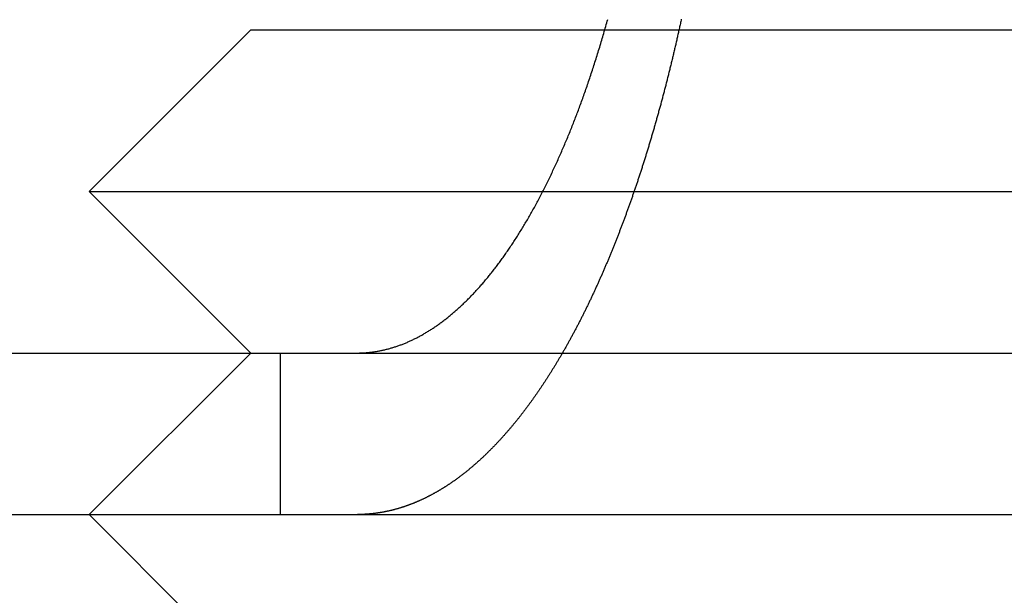
# Model space of a CAD drawing. Extents: x 0 to 1285, y -485 to 116.
# Drawn here: x 1097 to 1103, y 24 to 28 of the extents above; entities that cross this region are included whole.
import ezdxf

# ---------------------------------------------------------------- set-up
doc = ezdxf.new("R2010")
doc.units = 0
doc.header["$LTSCALE"] = 20
doc.linetypes.add('AUSGEZOGEN', pattern=[0])
doc.linetypes.add('VERDECKT', pattern=[0.375, 0.25, -0.125])
doc.layers.get('0').update_dxf_attribs({"linetype": 'AUSGEZOGEN'})
doc.layers.add('STEMPEL', color=3, linetype='AUSGEZOGEN')

# ---------------------------------------------------------------- blocks, each defined once
blk = doc.blocks.new('A$C8A3A6EB2')
at = {"color": 1, "linetype": 'VERDECKT', "extrusion": (-2e-16, 1, -2e-16)}
for p, q in [((-51.5, 28), (-52.5, 27)), ((-51.5, 28), (-48.85108, 28)), ((-52.5, 27), (-49.12879, 27)), ((-51.5, 26), (-52.5, 27)), ((-51.5, 26), (-52.5, 25)), ((-51.31725, 26), (-51.31725, 25))]:
    blk.add_line(p, q, dxfattribs=at)
at = {"color": 3, "linetype": 'AUSGEZOGEN', "extrusion": (-2e-16, 1, -2e-16)}
for p, q in [((-48.85108, 28), (-44.0359, 28)), ((-49.12879, 27), (-43.16987, 27)), ((-130, 26), (49.74885, 26)), ((-130, 25), (49.74885, 25)), ((-51.5, 24), (-52.5, 25))]:
    blk.add_line(p, q, dxfattribs=at)
at = {"color": 3}
for points in [[(-50.7463, 26.0065, 0), (-50.7414, 26.0072, 0), (-50.7364, 26.0079, 0), (-50.7314, 26.0086, 0), (-50.7264, 26.0094, 0), (-50.7214, 26.0102, 0), (-50.7164, 26.0111, 0), (-50.7114, 26.012, 0), (-50.7064, 26.0129, 0), (-50.7014, 26.0139, 0), (-50.6963, 26.0149, 0), (-50.6913, 26.0159, 0), (-50.6863, 26.017, 0), (-50.6812, 26.0181, 0), (-50.6762, 26.0192, 0), (-50.6711, 26.0204, 0), (-50.6661, 26.0216, 0), (-50.661, 26.0229, 0), (-50.6559, 26.0242, 0), (-50.6508, 26.0255, 0), (-50.6458, 26.0269, 0), (-50.6407, 26.0283, 0), (-50.6356, 26.0297, 0), (-50.6305, 26.0312, 0), (-50.6254, 26.0327, 0), (-50.6203, 26.0342, 0), (-50.6152, 26.0358, 0), (-50.6101, 26.0374, 0), (-50.605, 26.0391, 0), (-50.5999, 26.0408, 0), (-50.5948, 26.0425, 0), (-50.5897, 26.0443, 0), (-50.5846, 26.0461, 0), (-50.5794, 26.0479, 0), (-50.5743, 26.0498, 0), (-50.5692, 26.0517, 0), (-50.5641, 26.0536, 0), (-50.559, 26.0556, 0), (-50.5539, 26.0576, 0), (-50.5487, 26.0597, 0), (-50.5436, 26.0618, 0), (-50.5385, 26.0639, 0), (-50.5334, 26.0661, 0), (-50.5283, 26.0683, 0), (-50.5231, 26.0705, 0), (-50.518, 26.0728, 0), (-50.5129, 26.0751, 0), (-50.5078, 26.0775, 0), (-50.5027, 26.0799, 0), (-50.4976, 26.0823, 0), (-50.4924, 26.0848, 0), (-50.4873, 26.0873, 0), (-50.4822, 26.0898, 0), (-50.4771, 26.0924, 0), (-50.472, 26.095, 0), (-50.4669, 26.0976, 0), (-50.4618, 26.1003, 0), (-50.4567, 26.103, 0), (-50.4516, 26.1058, 0), (-50.4466, 26.1086, 0), (-50.4415, 26.1114, 0), (-50.4364, 26.1143, 0), (-50.4313, 26.1172, 0), (-50.4263, 26.1202, 0), (-50.4212, 26.1231, 0), (-50.4161, 26.1261, 0), (-50.4111, 26.1292, 0), (-50.406, 26.1323, 0), (-50.401, 26.1354, 0), (-50.3959, 26.1386, 0), (-50.3909, 26.1418, 0), (-50.3859, 26.145, 0), (-50.3808, 26.1482, 0), (-50.3758, 26.1515, 0), (-50.3708, 26.1548, 0), (-50.3658, 26.1582, 0), (-50.3608, 26.1616, 0), (-50.3558, 26.165, 0), (-50.3508, 26.1685, 0), (-50.3458, 26.172, 0), (-50.3409, 26.1755, 0), (-50.3359, 26.179, 0), (-50.331, 26.1826, 0), (-50.326, 26.1862, 0), (-50.3211, 26.1899, 0), (-50.3161, 26.1935, 0), (-50.3112, 26.1972, 0), (-50.3063, 26.201, 0), (-50.3014, 26.2047, 0), (-50.2965, 26.2085, 0), (-50.2916, 26.2124, 0), (-50.2867, 26.2162, 0), (-50.2818, 26.2201, 0), (-50.277, 26.224, 0), (-50.2721, 26.2279, 0), (-50.2673, 26.2319, 0), (-50.2624, 26.2359, 0), (-50.2576, 26.2399, 0), (-50.2528, 26.2439, 0), (-50.248, 26.248, 0), (-50.2432, 26.2521, 0), (-50.2384, 26.2562, 0), (-50.2336, 26.2604, 0), (-50.2289, 26.2646, 0), (-50.2241, 26.2688, 0), (-50.2194, 26.273, 0), (-50.2147, 26.2772, 0), (-50.2099, 26.2815, 0), (-50.2052, 26.2858, 0), (-50.2005, 26.2901, 0), (-50.1959, 26.2945, 0), (-50.1912, 26.2989, 0), (-50.1865, 26.3033, 0), (-50.1819, 26.3077, 0), (-50.1773, 26.3121, 0), (-50.1727, 26.3166, 0), (-50.1681, 26.3211, 0), (-50.1635, 26.3256, 0), (-50.1589, 26.3301, 0), (-50.1543, 26.3347, 0), (-50.1498, 26.3392, 0), (-50.1453, 26.3438, 0), (-50.1407, 26.3484, 0), (-50.1362, 26.3531, 0), (-50.1317, 26.3577, 0), (-50.1273, 26.3624, 0), (-50.1228, 26.3671, 0), (-50.1184, 26.3718, 0), (-50.1139, 26.3766, 0), (-50.1095, 26.3813, 0), (-50.1051, 26.3861, 0), (-50.1007, 26.3909, 0), (-50.0963, 26.3958, 0), (-50.0919, 26.4007, 0), (-50.0874, 26.4056, 0), (-50.083, 26.4106, 0), (-50.0785, 26.4157, 0), (-50.0741, 26.4208, 0), (-50.0697, 26.4259, 0), (-50.0652, 26.431, 0), (-50.0607, 26.4362, 0), (-50.0563, 26.4415, 0), (-50.0518, 26.4467, 0), (-50.0473, 26.4521, 0), (-50.0429, 26.4574, 0), (-50.0384, 26.4628, 0), (-50.0339, 26.4683, 0), (-50.0294, 26.4738, 0), (-50.0249, 26.4793, 0), (-50.0205, 26.4848, 0), (-50.016, 26.4904, 0), (-50.0115, 26.4961, 0), (-50.007, 26.5018, 0), (-50.0025, 26.5075, 0), (-49.998, 26.5132, 0), (-49.9935, 26.519, 0), (-49.989, 26.5249, 0), (-49.9845, 26.5307, 0), (-49.98, 26.5367, 0), (-49.9755, 26.5426, 0), (-49.971, 26.5486, 0), (-49.9665, 26.5546, 0), (-49.962, 26.5607, 0), (-49.9575, 26.5668, 0), (-49.953, 26.5729, 0), (-49.9485, 26.5791, 0), (-49.944, 26.5853, 0), (-49.9395, 26.5916, 0), (-49.935, 26.5979, 0), (-49.9305, 26.6042, 0), (-49.926, 26.6106, 0), (-49.9215, 26.617, 0), (-49.917, 26.6234, 0), (-49.9125, 26.6299, 0), (-49.908, 26.6364, 0), (-49.9036, 26.643, 0), (-49.8991, 26.6495, 0), (-49.8946, 26.6562, 0), (-49.8901, 26.6628, 0), (-49.8857, 26.6695, 0), (-49.8812, 26.6762, 0), (-49.8767, 26.683, 0), (-49.8723, 26.6898, 0), (-49.8678, 26.6966, 0), (-49.8634, 26.7035, 0), (-49.8589, 26.7104, 0), (-49.8545, 26.7173, 0), (-49.85, 26.7243, 0), (-49.8456, 26.7313, 0), (-49.8412, 26.7384, 0), (-49.8368, 26.7454, 0), (-49.8324, 26.7525, 0), (-49.8279, 26.7597, 0), (-49.8235, 26.7669, 0), (-49.8191, 26.7741, 0), (-49.8148, 26.7813, 0), (-49.8104, 26.7886, 0), (-49.806, 26.7959, 0), (-49.8016, 26.8033, 0), (-49.7973, 26.8106, 0), (-49.7929, 26.8181, 0), (-49.7886, 26.8255, 0), (-49.7842, 26.833, 0), (-49.7799, 26.8405, 0), (-49.7756, 26.848, 0), (-49.7712, 26.8556, 0), (-49.7669, 26.8632, 0), (-49.7626, 26.8708, 0), (-49.7584, 26.8785, 0), (-49.7541, 26.8862, 0), (-49.7498, 26.8939, 0), (-49.7455, 26.9017, 0), (-49.7413, 26.9095, 0), (-49.737, 26.9173, 0), (-49.7328, 26.9251, 0), (-49.7286, 26.933, 0), (-49.7244, 26.9409, 0), (-49.7202, 26.9488, 0), (-49.716, 26.9568, 0), (-49.7118, 26.9648, 0), (-49.7076, 26.9728, 0), (-49.7034, 26.9808, 0), (-49.6993, 26.9889, 0), (-49.6951, 26.997, 0), (-49.691, 27.0051, 0), (-49.6869, 27.0132, 0), (-49.6828, 27.0213, 0), (-49.6787, 27.0295, 0), (-49.6746, 27.0377, 0), (-49.6705, 27.0459, 0), (-49.6664, 27.0542, 0), (-49.6624, 27.0624, 0), (-49.6583, 27.0707, 0), (-49.6543, 27.079, 0), (-49.6503, 27.0874, 0), (-49.6463, 27.0957, 0), (-49.6423, 27.1041, 0), (-49.6383, 27.1125, 0), (-49.6343, 27.1209, 0), (-49.6303, 27.1293, 0), (-49.6264, 27.1377, 0), (-49.6225, 27.1462, 0), (-49.6185, 27.1546, 0), (-49.6146, 27.1631, 0), (-49.6107, 27.1716, 0), (-49.6069, 27.1802, 0), (-49.603, 27.1887, 0), (-49.5991, 27.1972, 0), (-49.5953, 27.2058, 0), (-49.5915, 27.2144, 0), (-49.5876, 27.223, 0), (-49.5838, 27.2316, 0), (-49.5801, 27.2402, 0), (-49.5763, 27.2488, 0), (-49.5725, 27.2575, 0), (-49.5688, 27.2661, 0), (-49.5651, 27.2748, 0), (-49.5613, 27.2835, 0), (-49.5576, 27.2921, 0), (-49.554, 27.3008, 0), (-49.5503, 27.3095, 0), (-49.5466, 27.3183, 0), (-49.543, 27.327, 0), (-49.5394, 27.3357, 0), (-49.5358, 27.3444, 0), (-49.5322, 27.3532, 0), (-49.5286, 27.3619, 0), (-49.525, 27.3707, 0), (-49.5215, 27.3795, 0), (-49.5179, 27.3882, 0), (-49.5144, 27.397, 0), (-49.5109, 27.4058, 0), (-49.5075, 27.4146, 0), (-49.504, 27.4234, 0), (-49.5005, 27.4322, 0), (-49.4971, 27.441, 0), (-49.4937, 27.4498, 0), (-49.4903, 27.4586, 0), (-49.4869, 27.4674, 0), (-49.4836, 27.4762, 0), (-49.4802, 27.4851, 0), (-49.4768, 27.494, 0), (-49.4734, 27.503, 0), (-49.4701, 27.512, 0), (-49.4667, 27.521, 0), (-49.4633, 27.5301, 0), (-49.46, 27.5393, 0), (-49.4566, 27.5484, 0), (-49.4532, 27.5577, 0), (-49.4499, 27.5669, 0), (-49.4465, 27.5762, 0), (-49.4432, 27.5856, 0), (-49.4398, 27.595, 0), (-49.4365, 27.6044, 0), (-49.4331, 27.6139, 0), (-49.4298, 27.6234, 0), (-49.4265, 27.6329, 0), (-49.4231, 27.6425, 0), (-49.4198, 27.6522, 0), (-49.4165, 27.6618, 0), (-49.4131, 27.6715, 0), (-49.4098, 27.6813, 0), (-49.4065, 27.6911, 0), (-49.4032, 27.7009, 0), (-49.3999, 27.7107, 0), (-49.3966, 27.7206, 0), (-49.3933, 27.7306, 0), (-49.39, 27.7405, 0), (-49.3867, 27.7505, 0), (-49.3834, 27.7606, 0), (-49.3802, 27.7707, 0), (-49.3769, 27.7808, 0), (-49.3736, 27.7909, 0), (-49.3704, 27.8011, 0), (-49.3671, 27.8113, 0), (-49.3639, 27.8216, 0), (-49.3606, 27.8318, 0), (-49.3574, 27.8422, 0), (-49.3542, 27.8525, 0), (-49.3509, 27.8629, 0), (-49.3477, 27.8733, 0), (-49.3445, 27.8837, 0), (-49.3413, 27.8942, 0), (-49.3381, 27.9047, 0), (-49.335, 27.9153, 0), (-49.3318, 27.9258, 0), (-49.3286, 27.9364, 0), (-49.3255, 27.947, 0), (-49.3223, 27.9577, 0), (-49.3192, 27.9684, 0), (-49.316, 27.9791, 0), (-49.3129, 27.9899, 0), (-49.3098, 28.0006, 0), (-49.3067, 28.0114, 0), (-49.3036, 28.0223, 0), (-49.3005, 28.0331, 0), (-49.2974, 28.044, 0), (-49.2944, 28.0549, 0), (-49.2913, 28.0658, 0)], [(-48.8365, 28.0668, 0), (-48.838, 28.0599, 0), (-48.8395, 28.0531, 0), (-48.8409, 28.0463, 0), (-48.8424, 28.0395, 0), (-48.8439, 28.0327, 0), (-48.8454, 28.0258, 0), (-48.8469, 28.019, 0), (-48.8484, 28.0122, 0), (-48.8499, 28.0054, 0), (-48.8514, 27.9986, 0), (-48.8529, 27.9918, 0), (-48.8544, 27.985, 0), (-48.8559, 27.9782, 0), (-48.8575, 27.9714, 0), (-48.859, 27.9646, 0), (-48.8605, 27.9579, 0), (-48.862, 27.9511, 0), (-48.8636, 27.9443, 0), (-48.8651, 27.9375, 0), (-48.8667, 27.9307, 0), (-48.8682, 27.924, 0), (-48.8698, 27.9172, 0), (-48.8713, 27.9104, 0), (-48.8729, 27.9037, 0), (-48.8744, 27.8969, 0), (-48.876, 27.8902, 0), (-48.8776, 27.8834, 0), (-48.8792, 27.8767, 0), (-48.8807, 27.8699, 0), (-48.8823, 27.8632, 0), (-48.8839, 27.8565, 0), (-48.8855, 27.8498, 0), (-48.8871, 27.843, 0), (-48.8887, 27.8363, 0), (-48.8903, 27.8296, 0), (-48.8919, 27.8229, 0), (-48.8935, 27.8162, 0), (-48.8951, 27.8095, 0), (-48.8967, 27.8028, 0), (-48.8983, 27.7961, 0), (-48.9, 27.7894, 0), (-48.9016, 27.7827, 0), (-48.9032, 27.776, 0), (-48.9048, 27.7694, 0), (-48.9065, 27.7627, 0), (-48.9081, 27.756, 0), (-48.9098, 27.7494, 0), (-48.9114, 27.7427, 0), (-48.9131, 27.7361, 0), (-48.9147, 27.7294, 0), (-48.9164, 27.7228, 0), (-48.918, 27.7162, 0), (-48.9197, 27.7095, 0), (-48.9214, 27.7029, 0), (-48.923, 27.6963, 0), (-48.9247, 27.6897, 0), (-48.9264, 27.6831, 0), (-48.9281, 27.6765, 0), (-48.9298, 27.6699, 0), (-48.9314, 27.6633, 0), (-48.9331, 27.6567, 0), (-48.9348, 27.6502, 0), (-48.9365, 27.6436, 0), (-48.9382, 27.637, 0), (-48.9399, 27.6305, 0), (-48.9416, 27.6239, 0), (-48.9433, 27.6174, 0), (-48.9451, 27.6109, 0), (-48.9468, 27.6043, 0), (-48.9485, 27.5978, 0), (-48.9502, 27.5913, 0), (-48.952, 27.5848, 0), (-48.9537, 27.5783, 0), (-48.9554, 27.5718, 0), (-48.9572, 27.5653, 0), (-48.9589, 27.5588, 0), (-48.9606, 27.5523, 0), (-48.9624, 27.5458, 0), (-48.9641, 27.5394, 0), (-48.9659, 27.5329, 0), (-48.9676, 27.5265, 0), (-48.9694, 27.52, 0), (-48.9712, 27.5136, 0), (-48.9729, 27.5072, 0), (-48.9747, 27.5007, 0), (-48.9765, 27.4943, 0), (-48.9782, 27.4879, 0), (-48.98, 27.4815, 0), (-48.9818, 27.4751, 0), (-48.9836, 27.4687, 0), (-48.9853, 27.4623, 0), (-48.9871, 27.456, 0), (-48.9889, 27.4496, 0), (-48.9907, 27.4433, 0), (-48.9925, 27.4369, 0), (-48.9943, 27.4306, 0), (-48.9961, 27.4242, 0), (-48.9979, 27.4179, 0), (-48.9997, 27.4116, 0), (-49.0015, 27.4053, 0), (-49.0033, 27.399, 0), (-49.0051, 27.3927, 0), (-49.007, 27.3864, 0), (-49.0088, 27.3801, 0), (-49.0106, 27.3739, 0), (-49.0124, 27.3676, 0), (-49.0143, 27.3613, 0), (-49.0161, 27.3551, 0), (-49.0179, 27.3489, 0), (-49.0198, 27.3426, 0), (-49.0216, 27.3364, 0), (-49.0234, 27.3302, 0), (-49.0253, 27.324, 0), (-49.0271, 27.3178, 0), (-49.029, 27.3116, 0), (-49.0308, 27.3054, 0), (-49.0327, 27.2993, 0), (-49.0345, 27.2931, 0), (-49.0364, 27.287, 0), (-49.0382, 27.2808, 0), (-49.0401, 27.2747, 0), (-49.0419, 27.2686, 0), (-49.0438, 27.2625, 0), (-49.0457, 27.2564, 0), (-49.0475, 27.2503, 0), (-49.0494, 27.2442, 0), (-49.0513, 27.2381, 0), (-49.0532, 27.232, 0), (-49.055, 27.226, 0), (-49.0569, 27.2199, 0), (-49.0588, 27.2139, 0), (-49.0607, 27.2079, 0), (-49.0626, 27.2018, 0), (-49.0645, 27.1958, 0), (-49.0663, 27.1898, 0), (-49.0682, 27.1838, 0), (-49.0701, 27.1779, 0), (-49.072, 27.1719, 0), (-49.0739, 27.1659, 0), (-49.0758, 27.16, 0), (-49.0777, 27.154, 0), (-49.0796, 27.1481, 0), (-49.0815, 27.1422, 0), (-49.0834, 27.1363, 0), (-49.0853, 27.1304, 0), (-49.0873, 27.1245, 0), (-49.0892, 27.1186, 0), (-49.0911, 27.1127, 0), (-49.093, 27.1069, 0), (-49.0949, 27.101, 0), (-49.0968, 27.0952, 0), (-49.0988, 27.0893, 0), (-49.1007, 27.0835, 0), (-49.1026, 27.0777, 0), (-49.1045, 27.0719, 0), (-49.1064, 27.0661, 0), (-49.1084, 27.0603, 0), (-49.1103, 27.0546, 0), (-49.1122, 27.0488, 0), (-49.1142, 27.0431, 0), (-49.1161, 27.0373, 0), (-49.118, 27.0316, 0), (-49.12, 27.0259, 0), (-49.1219, 27.0202, 0), (-49.1238, 27.0145, 0), (-49.1258, 27.0088, 0), (-49.1277, 27.0031, 0), (-49.1297, 26.9975, 0), (-49.1316, 26.9918, 0), (-49.1336, 26.9862, 0), (-49.1355, 26.9806, 0), (-49.1374, 26.975, 0), (-49.1394, 26.9693, 0), (-49.1413, 26.9638, 0), (-49.1433, 26.9582, 0), (-49.1452, 26.9526, 0), (-49.1472, 26.947, 0), (-49.1491, 26.9415, 0), (-49.1511, 26.936, 0), (-49.153, 26.9304, 0), (-49.155, 26.9249, 0), (-49.157, 26.9194, 0), (-49.1589, 26.9139, 0), (-49.1609, 26.9084, 0), (-49.1628, 26.903, 0), (-49.1648, 26.8975, 0), (-49.1667, 26.8921, 0), (-49.1687, 26.8866, 0), (-49.1707, 26.8812, 0), (-49.1726, 26.8758, 0), (-49.1746, 26.8704, 0), (-49.1766, 26.865, 0), (-49.1785, 26.8596, 0), (-49.1805, 26.8543, 0), (-49.1824, 26.8489, 0), (-49.1844, 26.8436, 0), (-49.1864, 26.8383, 0), (-49.1883, 26.8329, 0), (-49.1903, 26.8276, 0), (-49.1923, 26.8223, 0), (-49.1942, 26.8171, 0), (-49.1962, 26.8118, 0), (-49.1982, 26.8065, 0), (-49.2001, 26.8013, 0), (-49.2021, 26.7961, 0), (-49.2041, 26.7908, 0), (-49.206, 26.7856, 0), (-49.208, 26.7804, 0), (-49.21, 26.7753, 0), (-49.2119, 26.7701, 0), (-49.2139, 26.7649, 0), (-49.2159, 26.7598, 0), (-49.2179, 26.7547, 0), (-49.2198, 26.7495, 0), (-49.2218, 26.7444, 0), (-49.2238, 26.7392, 0), (-49.2258, 26.7341, 0), (-49.2278, 26.729, 0), (-49.2298, 26.7238, 0), (-49.2318, 26.7187, 0), (-49.2338, 26.7136, 0), (-49.2358, 26.7084, 0), (-49.2378, 26.7033, 0), (-49.2398, 26.6982, 0), (-49.2419, 26.6931, 0), (-49.2439, 26.6879, 0), (-49.2459, 26.6828, 0), (-49.248, 26.6777, 0), (-49.25, 26.6725, 0), (-49.2521, 26.6674, 0), (-49.2541, 26.6623, 0), (-49.2562, 26.6572, 0), (-49.2582, 26.652, 0), (-49.2603, 26.6469, 0), (-49.2624, 26.6418, 0), (-49.2645, 26.6367, 0), (-49.2665, 26.6316, 0), (-49.2686, 26.6265, 0), (-49.2707, 26.6214, 0), (-49.2728, 26.6163, 0), (-49.2749, 26.6111, 0), (-49.277, 26.606, 0), (-49.2791, 26.6009, 0), (-49.2812, 26.5958, 0), (-49.2834, 26.5907, 0), (-49.2855, 26.5856, 0), (-49.2876, 26.5805, 0), (-49.2897, 26.5755, 0), (-49.2919, 26.5704, 0), (-49.294, 26.5653, 0), (-49.2961, 26.5602, 0), (-49.2983, 26.5551, 0), (-49.3004, 26.55, 0), (-49.3026, 26.545, 0), (-49.3048, 26.5399, 0), (-49.3069, 26.5348, 0), (-49.3091, 26.5298, 0), (-49.3113, 26.5247, 0), (-49.3134, 26.5196, 0), (-49.3156, 26.5146, 0), (-49.3178, 26.5095, 0), (-49.32, 26.5045, 0), (-49.3222, 26.4994, 0), (-49.3244, 26.4944, 0), (-49.3266, 26.4893, 0), (-49.3288, 26.4843, 0), (-49.331, 26.4793, 0), (-49.3332, 26.4742, 0), (-49.3354, 26.4692, 0), (-49.3376, 26.4642, 0), (-49.3399, 26.4592, 0), (-49.3421, 26.4542, 0), (-49.3443, 26.4492, 0), (-49.3466, 26.4441, 0), (-49.3488, 26.4391, 0), (-49.351, 26.4341, 0), (-49.3533, 26.4292, 0), (-49.3555, 26.4242, 0), (-49.3578, 26.4192, 0), (-49.3601, 26.4142, 0), (-49.3623, 26.4092, 0), (-49.3646, 26.4043, 0), (-49.3669, 26.3993, 0), (-49.3691, 26.3943, 0), (-49.3714, 26.3894, 0), (-49.3737, 26.3844, 0), (-49.376, 26.3795, 0), (-49.3783, 26.3745, 0), (-49.3806, 26.3696, 0), (-49.3829, 26.3647, 0), (-49.3852, 26.3597, 0), (-49.3875, 26.3548, 0), (-49.3898, 26.3499, 0), (-49.3921, 26.345, 0), (-49.3944, 26.3401, 0), (-49.3967, 26.3352, 0), (-49.3991, 26.3303, 0), (-49.4014, 26.3254, 0), (-49.4037, 26.3205, 0), (-49.4061, 26.3157, 0), (-49.4084, 26.3108, 0), (-49.4107, 26.3059, 0), (-49.4131, 26.3011, 0), (-49.4154, 26.2962, 0), (-49.4178, 26.2914, 0), (-49.4201, 26.2865, 0), (-49.4225, 26.2817, 0), (-49.4249, 26.2769, 0), (-49.4272, 26.272, 0), (-49.4296, 26.2672, 0), (-49.432, 26.2624, 0), (-49.4343, 26.2576, 0), (-49.4367, 26.2528, 0), (-49.4391, 26.248, 0), (-49.4415, 26.2432, 0), (-49.4439, 26.2385, 0), (-49.4463, 26.2337, 0), (-49.4487, 26.2289, 0), (-49.4511, 26.2242, 0), (-49.4535, 26.2194, 0), (-49.4559, 26.2147, 0), (-49.4583, 26.2099, 0), (-49.4607, 26.2052, 0), (-49.4631, 26.2005, 0), (-49.4655, 26.1957, 0), (-49.4679, 26.191, 0), (-49.4703, 26.1863, 0), (-49.4728, 26.1816, 0), (-49.4752, 26.1769, 0), (-49.4776, 26.1723, 0), (-49.4801, 26.1676, 0), (-49.4825, 26.1629, 0), (-49.4849, 26.1582, 0), (-49.4874, 26.1536, 0), (-49.4898, 26.1489, 0), (-49.4923, 26.1443, 0), (-49.4947, 26.1397, 0), (-49.4972, 26.135, 0), (-49.4996, 26.1304, 0), (-49.5021, 26.1258, 0), (-49.5046, 26.1212, 0), (-49.507, 26.1166, 0), (-49.5095, 26.112, 0), (-49.512, 26.1075, 0), (-49.5144, 26.1029, 0), (-49.5169, 26.0983, 0), (-49.5194, 26.0938, 0), (-49.5219, 26.0892, 0), (-49.5244, 26.0847, 0), (-49.5268, 26.0801, 0), (-49.5293, 26.0756, 0), (-49.5318, 26.0711, 0), (-49.5343, 26.0666, 0), (-49.5368, 26.0621, 0), (-49.5393, 26.0576, 0), (-49.5418, 26.0531, 0), (-49.5443, 26.0486, 0), (-49.5468, 26.0442, 0), (-49.5493, 26.0397, 0), (-49.5518, 26.0353, 0), (-49.5543, 26.0308, 0), (-49.5569, 26.0264, 0), (-49.5594, 26.022, 0), (-49.5619, 26.0176, 0), (-49.5644, 26.0132, 0), (-49.5669, 26.0088, 0), (-49.5695, 26.0044, 0), (-49.572, 26, 0)], [(-50.8401, 26, 0), (-50.8394, 26, 0), (-50.8387, 26, 0), (-50.838, 26, 0), (-50.8373, 26, 0), (-50.8366, 26, 0), (-50.8358, 26, 0), (-50.8351, 26, 0), (-50.8344, 26, 0), (-50.8337, 26, 0), (-50.833, 26, 0), (-50.8323, 26, 0), (-50.8316, 26.0001, 0), (-50.8309, 26.0001, 0), (-50.8302, 26.0001, 0), (-50.8294, 26.0001, 0), (-50.8287, 26.0001, 0), (-50.828, 26.0001, 0), (-50.8273, 26.0001, 0), (-50.8266, 26.0001, 0), (-50.8259, 26.0002, 0), (-50.8251, 26.0002, 0), (-50.8244, 26.0002, 0), (-50.8237, 26.0002, 0), (-50.823, 26.0002, 0), (-50.8223, 26.0003, 0), (-50.8216, 26.0003, 0), (-50.8208, 26.0003, 0), (-50.8201, 26.0003, 0), (-50.8194, 26.0003, 0), (-50.8187, 26.0004, 0), (-50.818, 26.0004, 0), (-50.8172, 26.0004, 0), (-50.8165, 26.0004, 0), (-50.8158, 26.0005, 0), (-50.8151, 26.0005, 0), (-50.8143, 26.0005, 0), (-50.8136, 26.0005, 0), (-50.8129, 26.0006, 0), (-50.8122, 26.0006, 0), (-50.8114, 26.0006, 0), (-50.8107, 26.0007, 0), (-50.81, 26.0007, 0), (-50.8093, 26.0007, 0), (-50.8085, 26.0008, 0), (-50.8078, 26.0008, 0), (-50.8071, 26.0008, 0), (-50.8063, 26.0009, 0), (-50.8056, 26.0009, 0), (-50.8049, 26.001, 0), (-50.8041, 26.001, 0), (-50.8034, 26.001, 0), (-50.8027, 26.0011, 0), (-50.802, 26.0011, 0), (-50.8012, 26.0012, 0), (-50.8005, 26.0012, 0), (-50.7998, 26.0013, 0), (-50.799, 26.0013, 0), (-50.7983, 26.0014, 0), (-50.7975, 26.0014, 0), (-50.7968, 26.0014, 0), (-50.7961, 26.0015, 0), (-50.7953, 26.0015, 0), (-50.7946, 26.0016, 0), (-50.7939, 26.0016, 0), (-50.7931, 26.0017, 0), (-50.7924, 26.0017, 0), (-50.7916, 26.0018, 0), (-50.7909, 26.0019, 0), (-50.7902, 26.0019, 0), (-50.7894, 26.002, 0), (-50.7887, 26.002, 0), (-50.7879, 26.0021, 0), (-50.7872, 26.0021, 0), (-50.7865, 26.0022, 0), (-50.7857, 26.0023, 0), (-50.785, 26.0023, 0), (-50.7842, 26.0024, 0), (-50.7835, 26.0024, 0), (-50.7827, 26.0025, 0), (-50.782, 26.0026, 0), (-50.7812, 26.0026, 0), (-50.7805, 26.0027, 0), (-50.7797, 26.0028, 0), (-50.779, 26.0028, 0), (-50.7782, 26.0029, 0), (-50.7775, 26.003, 0), (-50.7767, 26.003, 0), (-50.776, 26.0031, 0), (-50.7752, 26.0032, 0), (-50.7745, 26.0033, 0), (-50.7737, 26.0033, 0), (-50.773, 26.0034, 0), (-50.7722, 26.0035, 0), (-50.7715, 26.0036, 0), (-50.7707, 26.0036, 0), (-50.77, 26.0037, 0), (-50.7692, 26.0038, 0), (-50.7685, 26.0039, 0), (-50.7677, 26.0039, 0), (-50.767, 26.004, 0), (-50.7662, 26.0041, 0), (-50.7654, 26.0042, 0), (-50.7647, 26.0043, 0), (-50.7639, 26.0043, 0), (-50.7632, 26.0044, 0), (-50.7624, 26.0045, 0), (-50.7616, 26.0046, 0), (-50.7609, 26.0047, 0), (-50.7601, 26.0048, 0), (-50.7594, 26.0049, 0), (-50.7586, 26.005, 0), (-50.7578, 26.005, 0), (-50.7571, 26.0051, 0), (-50.7563, 26.0052, 0), (-50.7556, 26.0053, 0), (-50.7548, 26.0054, 0), (-50.754, 26.0055, 0), (-50.7533, 26.0056, 0), (-50.7525, 26.0057, 0), (-50.7517, 26.0058, 0), (-50.751, 26.0059, 0), (-50.7502, 26.006, 0), (-50.7494, 26.0061, 0), (-50.7487, 26.0062, 0), (-50.7479, 26.0063, 0), (-50.7471, 26.0064, 0), (-50.7463, 26.0065, 0)]]:
    blk.add_polyline3d(points, dxfattribs=at)
at = {"color": 1}
for points in [[(-49.572, 26, 0), (-49.5744, 25.9959, 0), (-49.5768, 25.9918, 0), (-49.5792, 25.9876, 0), (-49.5816, 25.9835, 0), (-49.584, 25.9794, 0), (-49.5864, 25.9753, 0), (-49.5888, 25.9713, 0), (-49.5912, 25.9672, 0), (-49.5936, 25.9631, 0), (-49.596, 25.9591, 0), (-49.5984, 25.955, 0), (-49.6008, 25.951, 0), (-49.6032, 25.947, 0), (-49.6056, 25.9429, 0), (-49.608, 25.9389, 0), (-49.6105, 25.9349, 0), (-49.6129, 25.9309, 0), (-49.6153, 25.9269, 0), (-49.6177, 25.9229, 0), (-49.6202, 25.919, 0), (-49.6226, 25.915, 0), (-49.625, 25.911, 0), (-49.6274, 25.9071, 0), (-49.6299, 25.9032, 0), (-49.6323, 25.8992, 0), (-49.6347, 25.8953, 0), (-49.6372, 25.8914, 0), (-49.6396, 25.8875, 0), (-49.642, 25.8836, 0), (-49.6445, 25.8797, 0), (-49.6469, 25.8758, 0), (-49.6494, 25.8719, 0), (-49.6518, 25.8681, 0), (-49.6542, 25.8642, 0), (-49.6567, 25.8604, 0), (-49.6591, 25.8566, 0), (-49.6616, 25.8527, 0), (-49.664, 25.8489, 0), (-49.6665, 25.8451, 0), (-49.6689, 25.8413, 0), (-49.6714, 25.8375, 0), (-49.6738, 25.8337, 0), (-49.6763, 25.8299, 0), (-49.6787, 25.8262, 0), (-49.6812, 25.8224, 0), (-49.6837, 25.8187, 0), (-49.6861, 25.8149, 0), (-49.6886, 25.8112, 0), (-49.691, 25.8075, 0), (-49.6935, 25.8038, 0), (-49.696, 25.8001, 0), (-49.6984, 25.7964, 0), (-49.7009, 25.7927, 0), (-49.7034, 25.789, 0), (-49.7058, 25.7854, 0), (-49.7083, 25.7817, 0), (-49.7108, 25.7781, 0), (-49.7132, 25.7744, 0), (-49.7157, 25.7708, 0), (-49.7182, 25.7672, 0), (-49.7206, 25.7636, 0), (-49.7231, 25.76, 0), (-49.7256, 25.7564, 0), (-49.728, 25.7528, 0), (-49.7305, 25.7492, 0), (-49.733, 25.7457, 0), (-49.7355, 25.7421, 0), (-49.7379, 25.7386, 0), (-49.7404, 25.735, 0), (-49.7429, 25.7315, 0), (-49.7454, 25.728, 0), (-49.7478, 25.7245, 0), (-49.7503, 25.721, 0), (-49.7528, 25.7175, 0), (-49.7553, 25.714, 0), (-49.7578, 25.7106, 0), (-49.7602, 25.7071, 0), (-49.7627, 25.7037, 0), (-49.7652, 25.7002, 0), (-49.7677, 25.6968, 0), (-49.7702, 25.6934, 0), (-49.7726, 25.69, 0), (-49.7751, 25.6866, 0), (-49.7776, 25.6832, 0), (-49.7801, 25.6798, 0), (-49.7826, 25.6764, 0), (-49.785, 25.6731, 0), (-49.7875, 25.6697, 0), (-49.79, 25.6664, 0), (-49.7925, 25.6631, 0), (-49.795, 25.6597, 0), (-49.7975, 25.6564, 0), (-49.7999, 25.6531, 0), (-49.8024, 25.6499, 0), (-49.8049, 25.6466, 0), (-49.8074, 25.6433, 0), (-49.8099, 25.64, 0), (-49.8124, 25.6368, 0), (-49.8148, 25.6336, 0), (-49.8173, 25.6303, 0), (-49.8198, 25.6271, 0), (-49.8223, 25.6239, 0), (-49.8248, 25.6207, 0), (-49.8272, 25.6175, 0), (-49.8297, 25.6143, 0), (-49.8322, 25.6112, 0), (-49.8347, 25.608, 0), (-49.8372, 25.6048, 0), (-49.8396, 25.6017, 0), (-49.8421, 25.5986, 0), (-49.8446, 25.5955, 0), (-49.8471, 25.5923, 0), (-49.8495, 25.5892, 0), (-49.852, 25.5862, 0), (-49.8545, 25.5831, 0), (-49.857, 25.58, 0), (-49.8595, 25.577, 0), (-49.8619, 25.5739, 0), (-49.8644, 25.5709, 0), (-49.8669, 25.5678, 0), (-49.8693, 25.5648, 0), (-49.8718, 25.5618, 0), (-49.8743, 25.5588, 0), (-49.8768, 25.5558, 0), (-49.8792, 25.5528, 0), (-49.8817, 25.5499, 0), (-49.8842, 25.5469, 0), (-49.8866, 25.544, 0), (-49.8891, 25.541, 0), (-49.8916, 25.5381, 0), (-49.894, 25.5352, 0), (-49.8965, 25.5323, 0), (-49.899, 25.5294, 0), (-49.9014, 25.5265, 0), (-49.9039, 25.5236, 0), (-49.9063, 25.5207, 0), (-49.9088, 25.5179, 0), (-49.9113, 25.515, 0), (-49.9137, 25.5122, 0), (-49.9162, 25.5094, 0), (-49.9186, 25.5066, 0), (-49.9211, 25.5038, 0), (-49.9235, 25.501, 0), (-49.926, 25.4982, 0), (-49.9284, 25.4954, 0), (-49.9309, 25.4926, 0), (-49.9333, 25.4899, 0), (-49.9358, 25.4871, 0), (-49.9382, 25.4844, 0), (-49.9407, 25.4817, 0), (-49.9431, 25.479, 0), (-49.9455, 25.4763, 0), (-49.948, 25.4736, 0), (-49.9504, 25.4709, 0), (-49.9528, 25.4682, 0), (-49.9553, 25.4655, 0), (-49.9577, 25.4629, 0), (-49.9601, 25.4603, 0), (-49.9626, 25.4576, 0), (-49.965, 25.455, 0), (-49.9674, 25.4524, 0), (-49.9699, 25.4498, 0), (-49.9723, 25.4472, 0), (-49.9748, 25.4446, 0), (-49.9772, 25.442, 0), (-49.9797, 25.4394, 0), (-49.9821, 25.4368, 0), (-49.9846, 25.4342, 0), (-49.9871, 25.4316, 0), (-49.9895, 25.429, 0), (-49.992, 25.4264, 0), (-49.9945, 25.4239, 0), (-49.9969, 25.4213, 0), (-49.9994, 25.4188, 0), (-50.0019, 25.4162, 0), (-50.0044, 25.4137, 0), (-50.0069, 25.4111, 0), (-50.0094, 25.4086, 0), (-50.0119, 25.406, 0), (-50.0144, 25.4035, 0), (-50.0169, 25.401, 0), (-50.0194, 25.3985, 0), (-50.0219, 25.396, 0), (-50.0245, 25.3935, 0), (-50.027, 25.391, 0), (-50.0295, 25.3885, 0), (-50.032, 25.386, 0), (-50.0346, 25.3835, 0), (-50.0371, 25.381, 0), (-50.0396, 25.3785, 0), (-50.0422, 25.3761, 0), (-50.0447, 25.3736, 0), (-50.0473, 25.3711, 0), (-50.0498, 25.3687, 0), (-50.0524, 25.3662, 0), (-50.055, 25.3638, 0), (-50.0575, 25.3614, 0), (-50.0601, 25.3589, 0), (-50.0627, 25.3565, 0), (-50.0652, 25.3541, 0), (-50.0678, 25.3517, 0), (-50.0704, 25.3493, 0), (-50.073, 25.3469, 0), (-50.0755, 25.3445, 0), (-50.0781, 25.3421, 0), (-50.0807, 25.3397, 0), (-50.0833, 25.3374, 0), (-50.0859, 25.335, 0), (-50.0885, 25.3326, 0), (-50.0911, 25.3303, 0), (-50.0937, 25.3279, 0), (-50.0963, 25.3256, 0), (-50.0989, 25.3232, 0), (-50.1016, 25.3209, 0), (-50.1042, 25.3186, 0), (-50.1068, 25.3163, 0), (-50.1094, 25.314, 0), (-50.112, 25.3117, 0), (-50.1147, 25.3094, 0), (-50.1173, 25.3071, 0), (-50.1199, 25.3048, 0), (-50.1226, 25.3025, 0), (-50.1252, 25.3002, 0), (-50.1279, 25.298, 0), (-50.1305, 25.2957, 0), (-50.1332, 25.2935, 0), (-50.1358, 25.2912, 0), (-50.1385, 25.289, 0), (-50.1411, 25.2868, 0), (-50.1438, 25.2846, 0), (-50.1464, 25.2823, 0), (-50.1491, 25.2801, 0), (-50.1518, 25.2779, 0), (-50.1544, 25.2757, 0), (-50.1571, 25.2736, 0), (-50.1598, 25.2714, 0), (-50.1625, 25.2692, 0), (-50.1651, 25.2671, 0), (-50.1678, 25.2649, 0), (-50.1705, 25.2628, 0), (-50.1732, 25.2606, 0), (-50.1759, 25.2585, 0), (-50.1786, 25.2564, 0), (-50.1813, 25.2542, 0), (-50.184, 25.2521, 0), (-50.1867, 25.25, 0), (-50.1894, 25.2479, 0), (-50.1921, 25.2459, 0), (-50.1948, 25.2438, 0), (-50.1975, 25.2417, 0), (-50.2002, 25.2396, 0), (-50.2029, 25.2376, 0), (-50.2056, 25.2355, 0), (-50.2083, 25.2335, 0), (-50.211, 25.2315, 0), (-50.2138, 25.2295, 0), (-50.2165, 25.2274, 0), (-50.2192, 25.2254, 0), (-50.2219, 25.2234, 0), (-50.2247, 25.2214, 0), (-50.2274, 25.2195, 0), (-50.2301, 25.2175, 0), (-50.2328, 25.2155, 0), (-50.2356, 25.2136, 0), (-50.2383, 25.2116, 0), (-50.2411, 25.2097, 0), (-50.2438, 25.2077, 0), (-50.2465, 25.2058, 0), (-50.2493, 25.2039, 0), (-50.252, 25.202, 0), (-50.2548, 25.2001, 0), (-50.2575, 25.1982, 0), (-50.2603, 25.1963, 0), (-50.263, 25.1944, 0), (-50.2658, 25.1925, 0), (-50.2686, 25.1907, 0), (-50.2713, 25.1888, 0), (-50.2741, 25.187, 0), (-50.2768, 25.1851, 0), (-50.2796, 25.1833, 0), (-50.2824, 25.1815, 0), (-50.2851, 25.1797, 0), (-50.2879, 25.1779, 0), (-50.2907, 25.1761, 0), (-50.2934, 25.1743, 0), (-50.2962, 25.1725, 0), (-50.299, 25.1708, 0), (-50.3018, 25.169, 0), (-50.3045, 25.1672, 0), (-50.3073, 25.1655, 0), (-50.3101, 25.1638, 0), (-50.3129, 25.162, 0), (-50.3157, 25.1603, 0), (-50.3184, 25.1586, 0), (-50.3212, 25.1569, 0), (-50.324, 25.1552, 0), (-50.3268, 25.1535, 0), (-50.3296, 25.1519, 0), (-50.3324, 25.1502, 0), (-50.3352, 25.1486, 0), (-50.338, 25.1469, 0), (-50.3408, 25.1453, 0), (-50.3435, 25.1436, 0), (-50.3463, 25.142, 0), (-50.3491, 25.1404, 0), (-50.3519, 25.1388, 0), (-50.3547, 25.1372, 0), (-50.3575, 25.1356, 0), (-50.3603, 25.134, 0), (-50.3631, 25.1325, 0), (-50.3659, 25.1309, 0), (-50.3687, 25.1294, 0), (-50.3715, 25.1278, 0), (-50.3743, 25.1263, 0), (-50.3772, 25.1248, 0), (-50.38, 25.1233, 0), (-50.3828, 25.1218, 0), (-50.3856, 25.1203, 0), (-50.3884, 25.1188, 0), (-50.3912, 25.1173, 0), (-50.394, 25.1159, 0), (-50.3968, 25.1144, 0), (-50.3996, 25.1129, 0), (-50.4024, 25.1115, 0), (-50.4053, 25.1101, 0), (-50.4081, 25.1087, 0), (-50.4109, 25.1072, 0), (-50.4137, 25.1058, 0), (-50.4165, 25.1045, 0), (-50.4193, 25.1031, 0), (-50.4221, 25.1017, 0), (-50.425, 25.1003, 0), (-50.4278, 25.099, 0), (-50.4306, 25.0976, 0), (-50.4334, 25.0963, 0), (-50.4362, 25.095, 0), (-50.439, 25.0937, 0), (-50.4419, 25.0923, 0), (-50.4447, 25.091, 0), (-50.4475, 25.0898, 0), (-50.4503, 25.0885, 0), (-50.4532, 25.0872, 0), (-50.456, 25.0859, 0), (-50.4588, 25.0847, 0), (-50.4616, 25.0834, 0), (-50.4644, 25.0822, 0), (-50.4673, 25.081, 0), (-50.4701, 25.0798, 0), (-50.4729, 25.0786, 0), (-50.4757, 25.0774, 0), (-50.4785, 25.0762, 0), (-50.4814, 25.075, 0), (-50.4842, 25.0738, 0), (-50.487, 25.0727, 0), (-50.4898, 25.0715, 0), (-50.4927, 25.0704, 0), (-50.4955, 25.0692, 0), (-50.4983, 25.0681, 0), (-50.5011, 25.067, 0), (-50.5039, 25.0659, 0), (-50.5068, 25.0648, 0), (-50.5096, 25.0637, 0), (-50.5124, 25.0627, 0), (-50.5152, 25.0616, 0), (-50.518, 25.0605, 0), (-50.5209, 25.0595, 0), (-50.5237, 25.0584, 0), (-50.5265, 25.0574, 0), (-50.5293, 25.0564, 0), (-50.5321, 25.0554, 0), (-50.535, 25.0544, 0), (-50.5378, 25.0534, 0), (-50.5406, 25.0524, 0), (-50.5434, 25.0514, 0), (-50.5462, 25.0505, 0), (-50.5491, 25.0495, 0), (-50.5519, 25.0486, 0), (-50.5547, 25.0476, 0), (-50.5575, 25.0467, 0), (-50.5603, 25.0458, 0), (-50.5631, 25.0449, 0), (-50.5659, 25.044, 0), (-50.5688, 25.0431, 0), (-50.5716, 25.0422, 0), (-50.5744, 25.0413, 0), (-50.5772, 25.0405, 0), (-50.58, 25.0396, 0), (-50.5828, 25.0388, 0), (-50.5856, 25.038, 0), (-50.5884, 25.0371, 0), (-50.5912, 25.0363, 0), (-50.594, 25.0355, 0), (-50.5968, 25.0347, 0), (-50.5996, 25.0339, 0), (-50.6024, 25.0332, 0), (-50.6052, 25.0324, 0), (-50.608, 25.0316, 0), (-50.6108, 25.0309, 0), (-50.6136, 25.0301, 0), (-50.6164, 25.0294, 0), (-50.6192, 25.0287, 0), (-50.622, 25.028, 0), (-50.6248, 25.0273, 0), (-50.6276, 25.0266, 0), (-50.6304, 25.0259, 0), (-50.6332, 25.0252, 0), (-50.636, 25.0246, 0), (-50.6388, 25.0239, 0), (-50.6416, 25.0233, 0), (-50.6444, 25.0226, 0), (-50.6471, 25.022, 0), (-50.6499, 25.0214, 0), (-50.6527, 25.0208, 0), (-50.6555, 25.0202, 0), (-50.6583, 25.0196, 0), (-50.6611, 25.019, 0), (-50.6638, 25.0184, 0), (-50.6666, 25.0179, 0), (-50.6694, 25.0173, 0), (-50.6721, 25.0168, 0), (-50.6749, 25.0162, 0), (-50.6777, 25.0157, 0), (-50.6805, 25.0152, 0), (-50.6832, 25.0147, 0), (-50.686, 25.0142, 0), (-50.6887, 25.0137, 0), (-50.6915, 25.0132, 0), (-50.6943, 25.0127, 0), (-50.697, 25.0123, 0), (-50.6998, 25.0118, 0), (-50.7025, 25.0114, 0), (-50.7053, 25.0109, 0), (-50.708, 25.0105, 0), (-50.7108, 25.0101, 0), (-50.7135, 25.0097, 0), (-50.7163, 25.0093, 0), (-50.719, 25.0089, 0), (-50.7218, 25.0085, 0), (-50.7245, 25.0081, 0), (-50.7272, 25.0077, 0), (-50.73, 25.0074, 0), (-50.7327, 25.007, 0), (-50.7354, 25.0067, 0), (-50.7382, 25.0063, 0), (-50.7409, 25.006, 0), (-50.7436, 25.0057, 0), (-50.7463, 25.0054, 0)], [(-50.7463, 25.0054, 0), (-50.7471, 25.0053, 0), (-50.7479, 25.0052, 0), (-50.7487, 25.0052, 0), (-50.7494, 25.0051, 0), (-50.7502, 25.005, 0), (-50.751, 25.0049, 0), (-50.7517, 25.0048, 0), (-50.7525, 25.0047, 0), (-50.7532, 25.0047, 0), (-50.754, 25.0046, 0), (-50.7548, 25.0045, 0), (-50.7555, 25.0044, 0), (-50.7563, 25.0044, 0), (-50.7571, 25.0043, 0), (-50.7578, 25.0042, 0), (-50.7586, 25.0041, 0), (-50.7593, 25.0041, 0), (-50.7601, 25.004, 0), (-50.7609, 25.0039, 0), (-50.7616, 25.0038, 0), (-50.7624, 25.0038, 0), (-50.7631, 25.0037, 0), (-50.7639, 25.0036, 0), (-50.7647, 25.0036, 0), (-50.7654, 25.0035, 0), (-50.7662, 25.0034, 0), (-50.7669, 25.0034, 0), (-50.7677, 25.0033, 0), (-50.7684, 25.0032, 0), (-50.7692, 25.0032, 0), (-50.7699, 25.0031, 0), (-50.7707, 25.003, 0), (-50.7714, 25.003, 0), (-50.7722, 25.0029, 0), (-50.773, 25.0028, 0), (-50.7737, 25.0028, 0), (-50.7745, 25.0027, 0), (-50.7752, 25.0027, 0), (-50.776, 25.0026, 0), (-50.7767, 25.0025, 0), (-50.7775, 25.0025, 0), (-50.7782, 25.0024, 0), (-50.779, 25.0024, 0), (-50.7797, 25.0023, 0), (-50.7804, 25.0023, 0), (-50.7812, 25.0022, 0), (-50.7819, 25.0021, 0), (-50.7827, 25.0021, 0), (-50.7834, 25.002, 0), (-50.7842, 25.002, 0), (-50.7849, 25.0019, 0), (-50.7857, 25.0019, 0), (-50.7864, 25.0018, 0), (-50.7872, 25.0018, 0), (-50.7879, 25.0017, 0), (-50.7886, 25.0017, 0), (-50.7894, 25.0016, 0), (-50.7901, 25.0016, 0), (-50.7909, 25.0015, 0), (-50.7916, 25.0015, 0), (-50.7923, 25.0015, 0), (-50.7931, 25.0014, 0), (-50.7938, 25.0014, 0), (-50.7946, 25.0013, 0), (-50.7953, 25.0013, 0), (-50.796, 25.0012, 0), (-50.7968, 25.0012, 0), (-50.7975, 25.0012, 0), (-50.7982, 25.0011, 0), (-50.799, 25.0011, 0), (-50.7997, 25.0011, 0), (-50.8004, 25.001, 0), (-50.8012, 25.001, 0), (-50.8019, 25.0009, 0), (-50.8026, 25.0009, 0), (-50.8034, 25.0009, 0), (-50.8041, 25.0008, 0), (-50.8048, 25.0008, 0), (-50.8056, 25.0008, 0), (-50.8063, 25.0007, 0), (-50.807, 25.0007, 0), (-50.8078, 25.0007, 0), (-50.8085, 25.0006, 0), (-50.8092, 25.0006, 0), (-50.8099, 25.0006, 0), (-50.8107, 25.0006, 0), (-50.8114, 25.0005, 0), (-50.8121, 25.0005, 0), (-50.8129, 25.0005, 0), (-50.8136, 25.0005, 0), (-50.8143, 25.0004, 0), (-50.815, 25.0004, 0), (-50.8158, 25.0004, 0), (-50.8165, 25.0004, 0), (-50.8172, 25.0003, 0), (-50.8179, 25.0003, 0), (-50.8186, 25.0003, 0), (-50.8194, 25.0003, 0), (-50.8201, 25.0003, 0), (-50.8208, 25.0002, 0), (-50.8215, 25.0002, 0), (-50.8222, 25.0002, 0), (-50.823, 25.0002, 0), (-50.8237, 25.0002, 0), (-50.8244, 25.0002, 0), (-50.8251, 25.0001, 0), (-50.8258, 25.0001, 0), (-50.8266, 25.0001, 0), (-50.8273, 25.0001, 0), (-50.828, 25.0001, 0), (-50.8287, 25.0001, 0), (-50.8294, 25.0001, 0), (-50.8301, 25.0001, 0), (-50.8308, 25.0001, 0), (-50.8316, 25, 0), (-50.8323, 25, 0), (-50.833, 25, 0), (-50.8337, 25, 0), (-50.8344, 25, 0), (-50.8351, 25, 0), (-50.8358, 25, 0), (-50.8365, 25, 0), (-50.8373, 25, 0), (-50.838, 25, 0), (-50.8387, 25, 0), (-50.8394, 25, 0), (-50.8401, 25, 0)]]:
    blk.add_polyline3d(points, dxfattribs=at)

msp = doc.modelspace()

# ---------------------------------------------------------------- block references
at = {"layer": 'STEMPEL'}
msp.add_blockref('A$C8A3A6EB2', (1150, 0), dxfattribs=at)

doc.saveas('drawing.dxf')
